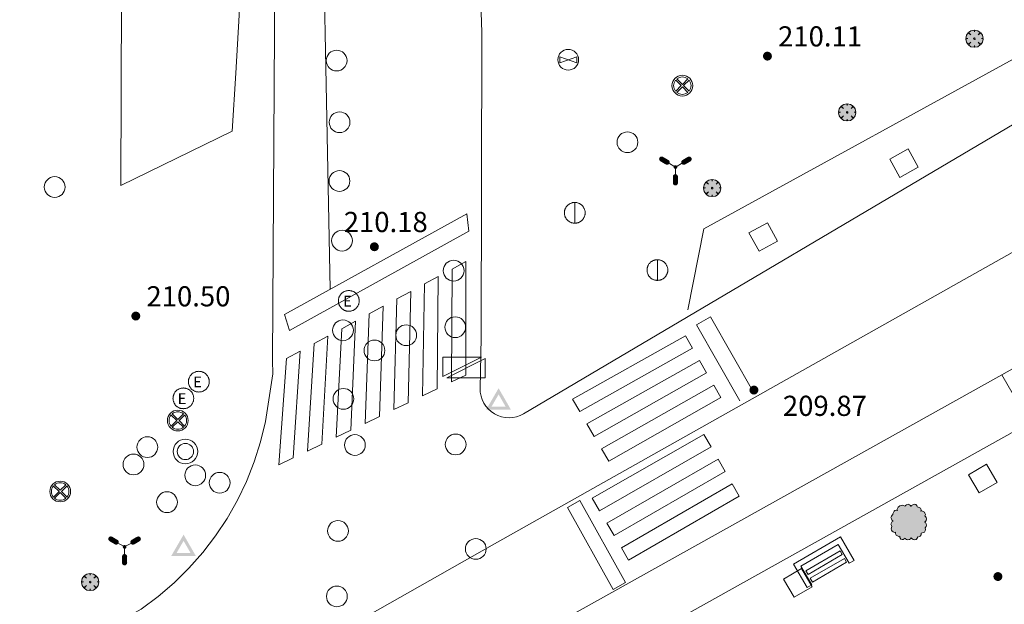
# Model space of a CAD drawing. Extents: x 540998 to 541838, y 4767957 to 4768864.
# Drawn here: x 541488 to 541522, y 4768105 to 4768125 of the extents above; entities that cross this region are included whole.
import ezdxf
from ezdxf.enums import TextEntityAlignment as Align

# ---------------------------------------------------------------- set-up
doc = ezdxf.new("R2010")
doc.units = 0
doc.header["$MEASUREMENT"] = 0
for name, color, linetype, lineweight in [('60102', 7, 'Continuous', 0), ('ACERAS', 7, 'Continuous', 0), ('ALCORQUES', 7, 'Continuous', 0), ('APARCAMIENTOS', 7, 'Continuous', 0), ('ARBOLES GRANDES', 7, 'Continuous', 0), ('ARBOLES PEQUEÑOS', 7, 'Continuous', 0), ('ARMARIO LUZ', 7, 'Continuous', 0), ('BANCOS', 7, 'Continuous', 0), ('BOCA DE RIEGO', 7, 'Continuous', 0), ('COTAS CALLE', 7, 'Continuous', 0), ('FAROLAS MULTIPLES', 7, 'Continuous', 0), ('MUROS', 7, 'Continuous', 0), ('PASOS CEBRA', 7, 'Continuous', 0), ('REFERENCIA COTAS CALLE', 7, 'Continuous', 0), ('REGISTRO ABASTECIMIENTO', 7, 'Continuous', 0), ('REGISTRO ELECTRICIDAD', 7, 'Continuous', 0), ('REGISTRO GAS', 7, 'Continuous', 0), ('REGISTRO INSTALACIONES', 7, 'Continuous', 0), ('REGISTRO SANEAMIENTO', 7, 'Continuous', 0), ('SEÑALES DE TRAFICO', 7, 'Continuous', 0)]:
    doc.layers.add(name, color=color, linetype=linetype, lineweight=lineweight)
doc.styles.add('Style-arial', font='arial.shx', dxfattribs={"bigfont": 'arialbig.shx'})
doc.styles.add('Style-arialn', font='arialn.shx')

# ---------------------------------------------------------------- blocks, each defined once
blk = doc.blocks.new('1ALCOR_9')
at = {"layer": 'ALCORQUES', "color": 7, "linetype": 'Continuous', "lineweight": 0, "flags": 128}
blk.add_lwpolyline([(6.094, 2.844), (5.356, 4.1), (4.104, 3.364), (4.842, 2.108)], close=True, dxfattribs=at)
blk = doc.blocks.new('1ALCOR_12')
at = {"layer": 'ALCORQUES', "color": 7, "linetype": 'Continuous', "lineweight": 0, "flags": 128}
blk.add_lwpolyline([(2.668, -6.174), (3.946, -5.47), (3.246, -4.198), (1.968, -4.902)], close=True, dxfattribs=at)
blk = doc.blocks.new('1ARBM')
at = {"layer": 'ARBOLES PEQUEÑOS', "linetype": 'Continuous', "lineweight": 0}
for points in [[(-0.014, 0.085, -0.939059), (0.089, 0.079), (0.092, 0.086), (0.518, 0.086), (0.638, 0.098), (0.602, 0.314), (0.482, 0.482), (0.302, 0.344), (0.446, 0.518), (0.278, 0.632), (0.062, 0.668), (0.044, 0.56), (0.014, 0.668), (-0.202, 0.632), (-0.37, 0.518), (-0.214, 0.344), (-0.394, 0.482), (-0.514, 0.314), (-0.556, 0.098), (-0.43, 0.086), (-0.01, 0.086)], [(-0.202, -0.478), (0.014, -0.514), (0.044, -0.388), (0.062, -0.514), (0.278, -0.478), (0.446, -0.358), (0.302, -0.172), (0.482, -0.322), (0.602, -0.16), (0.638, 0.056), (0.518, 0.086), (0.092, 0.086), (0.089, 0.079, -1.060126), (-0.014, 0.085), (-0.01, 0.086), (-0.43, 0.086), (-0.556, 0.056), (-0.514, -0.16), (-0.394, -0.322), (-0.214, -0.172), (-0.37, -0.358)]]:
    blk.add_hatch(color=254, dxfattribs=at).paths.add_polyline_path(points)
at = {"layer": 'ARBOLES PEQUEÑOS', "color": 92, "linetype": 'Continuous', "lineweight": 0, "flags": 128}
for points in [[(0.518, 0.086), (0.638, 0.098), (0.602, 0.314), (0.482, 0.482), (0.302, 0.344), (0.446, 0.518), (0.278, 0.632), (0.062, 0.668), (0.044, 0.56), (0.014, 0.668), (-0.202, 0.632), (-0.37, 0.518), (-0.214, 0.344), (-0.394, 0.482), (-0.514, 0.314), (-0.556, 0.098), (-0.43, 0.086)], [(-0.43, 0.086), (-0.556, 0.056), (-0.514, -0.16), (-0.394, -0.322), (-0.214, -0.172), (-0.37, -0.358), (-0.202, -0.478)], [(-0.202, -0.478), (0.014, -0.514), (0.044, -0.388), (0.062, -0.514), (0.278, -0.478), (0.446, -0.358), (0.302, -0.172), (0.482, -0.322), (0.602, -0.16), (0.638, 0.056), (0.518, 0.086)]]:
    blk.add_lwpolyline(points, dxfattribs=at)
at = {"layer": 'ARBOLES PEQUEÑOS', "color": 92, "linetype": 'Continuous', "lineweight": 0, "extrusion": (0, 0, -1)}
for start, end in [(180.0229, 7.59464), (7.22334, 180.0229)]:
    blk.add_arc((-0.037, 0.079), 0.052, start, end, dxfattribs=at)
blk = doc.blocks.new('1REGIN')
at = {"layer": 'REGISTRO INSTALACIONES', "color": 7, "linetype": 'Continuous', "lineweight": 0}
blk.add_circle((0.016, 0.002), 0.721, dxfattribs=at)
blk = doc.blocks.new('1BANCO_110')
at = {"layer": 'BANCOS', "color": 7, "linetype": 'Continuous', "lineweight": 0, "flags": 128}
blk.add_lwpolyline([(-1.148, -1.738), (-2.096, -0.102), (1.156, 1.784), (2.104, 0.15), (1.766, -0.046), (1.008, 1.26), (-1.586, -0.246), (-0.828, -1.552), (-1.148, -1.738)], dxfattribs=at)
for points in [[(1.008, 1.26), (1.766, -0.046), (2.104, 0.15), (1.156, 1.784), (-2.096, -0.102), (-1.148, -1.738), (-0.828, -1.552), (-1.586, -0.246)], [(1.282, 0.552), (1.13, 0.812), (-1.24, -0.564), (-1.088, -0.824)], [(1.588, 0.024), (1.436, 0.284), (-0.932, -1.092), (-0.782, -1.352)]]:
    blk.add_lwpolyline(points, close=True, dxfattribs=at)
blk = doc.blocks.new('1BRIEG')
at = {"layer": 'BOCA DE RIEGO', "color": 7, "linetype": 'Continuous', "lineweight": 0}
for p, q in [((-0.492, 0.392), (-0.108, 0.014)), ((-0.108, 0.014), (-0.492, -0.376)), ((-0.414, 0.476), (-0.03, 0.092)), ((0.354, 0.476), (-0.03, 0.092)), ((0.438, 0.392), (0.054, 0.014)), ((0.054, 0.014), (0.444, -0.376)), ((-0.03, -0.07), (-0.414, -0.454)), ((-0.03, -0.07), (0.354, -0.454))]:
    blk.add_line(p, q, dxfattribs=at)
blk.add_circle((-0.03, 0.011), 0.72, dxfattribs=at)
for start, end in [(140.41906, 219.56496), (50.43504, 129.49331), (320.50669, 39.5093), (230.4907, 309.58094)]:
    blk.add_arc((-0.03, 0.011), 0.605, start, end, dxfattribs=at)
blk = doc.blocks.new('1STRAF')
at = {"layer": 'SEÑALES DE TRAFICO', "linetype": 'Continuous', "lineweight": 0}
blk.add_hatch(color=7, dxfattribs=at).paths.add_polyline_path([(-0.882, -0.492), (-0.018, 0.996), (0.834, -0.492), (0.462, -0.276), (-0.018, 0.564), (-0.504, -0.276)])
at = {"layer": 'SEÑALES DE TRAFICO', "color": 7, "linetype": 'Continuous', "lineweight": 0}
blk.add_solid([(0.834, -0.492), (0.462, -0.276), (-0.882, -0.492), (-0.504, -0.276)], dxfattribs=at)
blk = doc.blocks.new('1PATER')
at = {"layer": 'REFERENCIA COTAS CALLE', "linetype": 'Continuous', "lineweight": 0}
h = blk.add_hatch(color=7, dxfattribs=at)
edge = h.paths.add_edge_path()
edge.add_arc((-0.037, 0.028), 0.312, 315, 675)
blk = doc.blocks.new('1ARBOL')
at = {"layer": 'ARBOLES GRANDES', "linetype": 'Continuous', "lineweight": 0}
blk.add_hatch(color=143, dxfattribs=at).paths.add_polyline_path([(-0.08, -1.15), (-0.176, -1.12), (-0.256, -1.068), (-0.276, -1.04), (-0.4, -1.12), (-0.488, -1.12), (-0.568, -1.088), (-0.636, -0.972), (-0.632, -0.886), (-0.712, -0.904), (-0.814, -0.872), (-0.896, -0.828), (-0.914, -0.776), (-0.948, -0.674), (-0.938, -0.608), (-1.006, -0.626), (-1.102, -0.588), (-1.184, -0.54), (-1.212, -0.482), (-1.246, -0.376), (-1.188, -0.228), (-1.226, -0.156), (-1.26, -0.064), (-1.226, 0.032), (-1.184, 0.122), (-1.102, 0.152), (-1.184, 0.208), (-1.226, 0.304), (-1.26, 0.4), (-1.226, 0.496), (-1.184, 0.578), (-1.12, 0.608), (-1.126, 0.66), (-1.092, 0.756), (-1.044, 0.842), (-0.982, 0.88), (-0.88, 0.914), (-0.814, 0.88), (-0.852, 0.938), (-0.814, 1.04), (-0.77, 1.126), (-0.64, 1.226), (-0.454, 1.26), (-0.28, 1.198), (-0.256, 1.24), (-0.176, 1.294), (-0.074, 1.328), (0.026, 1.294), (0.108, 1.236), (0.142, 1.174), (0.17, 1.236), (0.256, 1.294), (0.348, 1.328), (0.468, 1.298), (0.54, 1.24), (0.568, 1.154), (0.694, 1.102), (0.784, 1.058), (0.814, 0.996), (0.832, 0.914), (0.818, 0.852), (0.876, 0.862), (0.982, 0.828), (1.064, 0.78), (1.096, 0.712), (1.13, 0.608), (1.092, 0.506), (1.13, 0.482), (1.178, 0.4), (1.212, 0.304), (1.178, 0.2), (1.13, 0.122), (1.064, 0.084), (1.13, 0.056), (1.178, -0.032), (1.208, -0.122), (1.178, -0.228), (1.126, -0.32), (1.144, -0.43), (1.106, -0.526), (1.064, -0.608), (1, -0.64), (0.842, -0.694), (0.848, -0.722), (0.832, -0.804), (0.78, -0.886), (0.718, -0.92), (0.616, -0.952), (0.584, -0.948), (0.584, -1.01), (0.482, -1.12), (0.382, -1.15), (0.29, -1.12), (0.204, -1.068), (0.142, -1.006), (0.108, -1.072), (0.022, -1.12)])
at = {"layer": 'ARBOLES GRANDES', "color": 92, "linetype": 'Continuous', "lineweight": 0, "flags": 128}
blk.add_lwpolyline([(0.204, -1.068), (0.29, -1.12), (0.382, -1.15), (0.482, -1.12), (0.584, -1.01), (0.584, -0.948), (0.616, -0.952), (0.718, -0.92), (0.78, -0.886), (0.832, -0.804), (0.848, -0.722), (0.842, -0.694), (1, -0.64), (1.064, -0.608), (1.106, -0.526), (1.144, -0.43), (1.126, -0.32), (1.178, -0.228), (1.208, -0.122), (1.178, -0.032), (1.13, 0.056), (1.064, 0.084), (1.13, 0.122), (1.178, 0.2), (1.212, 0.304), (1.178, 0.4), (1.13, 0.482), (1.092, 0.506), (1.13, 0.608), (1.096, 0.712), (1.064, 0.78), (0.982, 0.828), (0.876, 0.862), (0.818, 0.852), (0.832, 0.914), (0.814, 0.996), (0.784, 1.058), (0.694, 1.102), (0.568, 1.154), (0.54, 1.24), (0.468, 1.298), (0.348, 1.328), (0.256, 1.294), (0.17, 1.236), (0.142, 1.174), (0.108, 1.236), (0.026, 1.294), (-0.074, 1.328), (-0.176, 1.294), (-0.256, 1.24), (-0.28, 1.198), (-0.454, 1.26), (-0.64, 1.226), (-0.77, 1.126), (-0.814, 1.04), (-0.852, 0.938), (-0.814, 0.88), (-0.88, 0.914), (-0.982, 0.88), (-1.044, 0.842), (-1.092, 0.756), (-1.126, 0.66), (-1.12, 0.608), (-1.184, 0.578), (-1.226, 0.496), (-1.26, 0.4), (-1.226, 0.304), (-1.184, 0.208), (-1.102, 0.152), (-1.184, 0.122), (-1.226, 0.032), (-1.26, -0.064), (-1.226, -0.156), (-1.188, -0.228), (-1.246, -0.376), (-1.212, -0.482), (-1.184, -0.54), (-1.102, -0.588), (-1.006, -0.626), (-0.938, -0.608), (-0.948, -0.674), (-0.914, -0.776), (-0.896, -0.828), (-0.814, -0.872), (-0.712, -0.904), (-0.632, -0.886), (-0.636, -0.972), (-0.568, -1.088), (-0.488, -1.12), (-0.4, -1.12), (-0.276, -1.04), (-0.256, -1.068), (-0.176, -1.12), (-0.08, -1.15), (0.022, -1.12), (0.108, -1.072), (0.142, -1.006)], close=True, dxfattribs=at)
blk = doc.blocks.new('1ARMLU')
at = {"layer": 'ARMARIO LUZ', "color": 7, "linetype": 'Continuous', "lineweight": 0, "flags": 128}
for points in [[(1.328, 0.73), (-1.352, 0.73), (-1.352, -0.61)], [(1.598, -0.71), (1.598, 0.63), (-1.072, -0.71)]]:
    blk.add_lwpolyline(points, close=True, dxfattribs=at)
blk = doc.blocks.new('1FARMU')
at = {"layer": 'FAROLAS MULTIPLES', "linetype": 'Continuous', "lineweight": 0}
for points in [[(-0.59, 0.047, 0.998638), (-0.409, 0.359), (-0.408, 0.352), (-0.786, 0.574), (-0.784, 0.575, 1), (-0.964, 0.263), (-0.96, 0.262), (-0.588, 0.046)], [(0.756, 0.046), (1.122, 0.262), (1.124, 0.263, 1.000004), (0.944, 0.575), (0.942, 0.574), (0.57, 0.352), (0.569, 0.358, 0.994598), (0.749, 0.047)], [(-0.1, -1.235, 0.989292), (0.26, -1.235), (0.258, -1.232), (0.258, -0.8), (0.26, -0.801, 1.000004), (-0.1, -0.801), (-0.096, -0.8), (-0.096, -1.232)]]:
    blk.add_hatch(color=7, dxfattribs=at).paths.add_polyline_path(points)
h = blk.add_hatch(color=7, dxfattribs=at)
edge = h.paths.add_edge_path()
edge.add_arc((0.08, -0.132), 0.13, 0, 360)
at = {"layer": 'FAROLAS MULTIPLES', "color": 7, "linetype": 'Continuous', "lineweight": 0}
for p, q in [((-0.03, -0.068), (-0.336, 0.112)), ((0.192, -0.068), (0.504, 0.112)), ((0.078, -0.26), (0.078, -0.626))]:
    blk.add_line(p, q, dxfattribs=at)
blk.add_arc((0.66, 0.203), 0.108, 120.00073, 300.00073, dxfattribs=at)
at = {"layer": 'FAROLAS MULTIPLES', "color": 7, "linetype": 'Continuous', "lineweight": 0, "extrusion": (0, 0, -1)}
blk.add_arc((-0.08, -0.801), 0.108, 0.00073, 180.00118, dxfattribs=at)
blk = doc.blocks.new('1RSANE')
at = {"layer": 'REGISTRO SANEAMIENTO', "color": 7, "linetype": 'Continuous', "lineweight": 0, "flags": 128}
for points in [[(-0.004, -0.738), (0.032, -0.738), (0.068, -0.726), (0.11, -0.726), (0.146, -0.72), (0.182, -0.714), (0.218, -0.702), (0.248, -0.69), (0.29, -0.672), (0.32, -0.654), (0.356, -0.636), (0.386, -0.624), (0.416, -0.6), (0.452, -0.576), (0.482, -0.552), (0.506, -0.522), (0.53, -0.492), (0.554, -0.468), (0.578, -0.438), (0.596, -0.408), (0.614, -0.372), (0.632, -0.342), (0.65, -0.306), (0.668, -0.276), (0.68, -0.24), (0.692, -0.198), (0.698, -0.162), (0.71, -0.126), (0.71, -0.09), (0.71, -0.054), (0.71, -0.012), (0.71, 0.018), (0.71, 0.06), (0.71, 0.09), (0.698, 0.138), (0.692, 0.168), (0.68, 0.21), (0.668, 0.24), (0.65, 0.282), (0.632, 0.312), (0.614, 0.342), (0.596, 0.378), (0.578, 0.408), (0.554, 0.438), (0.53, 0.474), (0.506, 0.498), (0.482, 0.522), (0.452, 0.546), (0.416, 0.57), (0.386, 0.588), (0.356, 0.612), (0.32, 0.63), (0.29, 0.642), (0.248, 0.66), (0.218, 0.666), (0.182, 0.684), (0.146, 0.69), (0.11, 0.69), (0.068, 0.702), (0.032, 0.702), (-0.004, 0.702), (-0.046, 0.702), (-0.076, 0.702), (-0.118, 0.69), (-0.16, 0.69), (-0.19, 0.684), (-0.232, 0.666), (-0.262, 0.66), (-0.298, 0.642), (-0.334, 0.63), (-0.364, 0.612), (-0.4, 0.588), (-0.43, 0.57), (-0.46, 0.546), (-0.49, 0.522), (-0.52, 0.498), (-0.538, 0.474), (-0.562, 0.438), (-0.592, 0.408), (-0.61, 0.378), (-0.628, 0.342), (-0.646, 0.312), (-0.67, 0.282), (-0.676, 0.24), (-0.694, 0.21), (-0.7, 0.168), (-0.712, 0.138), (-0.718, 0.09), (-0.718, 0.06), (-0.724, 0.018), (-0.724, -0.012), (-0.724, -0.054), (-0.718, -0.09), (-0.718, -0.126), (-0.712, -0.162), (-0.7, -0.198), (-0.694, -0.24), (-0.676, -0.276), (-0.67, -0.306), (-0.646, -0.342), (-0.628, -0.372)], [(-0.004, 0.702), (-0.004, -0.738)], [(-0.628, -0.372), (-0.61, -0.408), (-0.592, -0.438), (-0.562, -0.468), (-0.538, -0.492), (-0.52, -0.522), (-0.49, -0.552), (-0.46, -0.576), (-0.43, -0.6), (-0.4, -0.624), (-0.364, -0.636), (-0.334, -0.654), (-0.298, -0.672), (-0.262, -0.69), (-0.232, -0.702), (-0.19, -0.714), (-0.16, -0.72), (-0.118, -0.726), (-0.076, -0.726), (-0.046, -0.738), (-0.004, -0.738)]]:
    blk.add_lwpolyline(points, dxfattribs=at)
blk = doc.blocks.new('1RGAS')
at = {"layer": 'REGISTRO GAS', "color": 7, "linetype": 'Continuous', "lineweight": 0, "flags": 128}
blk.add_lwpolyline([(-0.582, -0.186), (-0.582, 0.24), (0.594, -0.186), (0.594, 0.24), (-0.582, -0.186)], dxfattribs=at)
at = {"layer": 'REGISTRO GAS', "color": 7, "linetype": 'Continuous', "lineweight": 0}
blk.add_circle((0.004, 0.03), 0.72, dxfattribs=at)
blk = doc.blocks.new('1RELE')
at = {"layer": 'REGISTRO ELECTRICIDAD', "color": 7, "linetype": 'Continuous', "lineweight": 0, "flags": 128}
for points in [[(-0.022, -0.782), (0.014, -0.776), (0.05, -0.776), (0.086, -0.776), (0.122, -0.77), (0.158, -0.758), (0.194, -0.746), (0.23, -0.734), (0.266, -0.722), (0.302, -0.704), (0.338, -0.686), (0.362, -0.662), (0.398, -0.644), (0.428, -0.626), (0.458, -0.602), (0.482, -0.572), (0.506, -0.548), (0.53, -0.518), (0.554, -0.482), (0.578, -0.452), (0.596, -0.428), (0.614, -0.386), (0.632, -0.356), (0.65, -0.314), (0.662, -0.29), (0.668, -0.248), (0.68, -0.218), (0.686, -0.176), (0.686, -0.14), (0.692, -0.104), (0.692, -0.062), (0.692, -0.026), (0.686, 0.01), (0.686, 0.046), (0.68, 0.088), (0.668, 0.124), (0.662, 0.166), (0.65, 0.19), (0.632, 0.232), (0.614, 0.262), (0.596, 0.298), (0.578, 0.334), (0.554, 0.358), (0.53, 0.394), (0.506, 0.418), (0.482, 0.448), (0.458, 0.472), (0.428, 0.496), (0.398, 0.52), (0.362, 0.544), (0.338, 0.562), (0.302, 0.58), (0.266, 0.598), (0.23, 0.604), (0.194, 0.622), (0.158, 0.634), (0.122, 0.646), (0.086, 0.646), (0.05, 0.652), (0.014, 0.652), (-0.022, 0.658), (-0.064, 0.652), (-0.1, 0.652), (-0.142, 0.646), (-0.178, 0.646), (-0.214, 0.634), (-0.256, 0.622), (-0.286, 0.604), (-0.316, 0.598), (-0.352, 0.58), (-0.388, 0.562), (-0.418, 0.544), (-0.448, 0.52), (-0.484, 0.496), (-0.508, 0.472), (-0.538, 0.448), (-0.562, 0.418), (-0.586, 0.394), (-0.61, 0.358), (-0.628, 0.334), (-0.646, 0.298), (-0.67, 0.262), (-0.688, 0.232), (-0.694, 0.19), (-0.718, 0.166), (-0.718, 0.124), (-0.736, 0.088), (-0.742, 0.046), (-0.742, 0.01), (-0.742, -0.026), (-0.748, -0.062), (-0.742, -0.104), (-0.742, -0.14), (-0.742, -0.176), (-0.736, -0.218), (-0.718, -0.248), (-0.718, -0.29), (-0.694, -0.314), (-0.688, -0.356), (-0.67, -0.386), (-0.646, -0.428)], [(-0.646, -0.428), (-0.628, -0.452), (-0.61, -0.482), (-0.586, -0.518), (-0.562, -0.548), (-0.538, -0.572), (-0.508, -0.602), (-0.484, -0.626), (-0.448, -0.644), (-0.418, -0.662), (-0.388, -0.686), (-0.352, -0.704), (-0.316, -0.722), (-0.286, -0.734), (-0.256, -0.746), (-0.214, -0.758), (-0.178, -0.77), (-0.142, -0.776), (-0.1, -0.776), (-0.064, -0.776), (-0.022, -0.782)]]:
    blk.add_lwpolyline(points, dxfattribs=at)
at = {"layer": 'REGISTRO ELECTRICIDAD', "color": 7, "linetype": 'Continuous', "lineweight": 0, "style": 'Style-arial'}
blk.add_text('E', height=0.75, dxfattribs=at).set_placement((-0.119, -0.079), align=Align.MIDDLE_CENTER)
blk = doc.blocks.new('1RABAS')
at = {"layer": 'REGISTRO ABASTECIMIENTO', "color": 7, "linetype": 'Continuous', "lineweight": 0}
blk.add_circle((0.016, 0.045), 0.853, dxfattribs=at)
at = {"layer": 'REGISTRO ABASTECIMIENTO', "color": 4, "linetype": 'Continuous', "lineweight": 0}
blk.add_circle((0.016, 0.045), 0.565, dxfattribs=at)

msp = doc.modelspace()

# ---------------------------------------------------------------- linework, layer by layer
at = {"layer": '60102', "color": 7, "linetype": 'Continuous', "lineweight": 13, "flags": 128}
msp.add_lwpolyline([(541521.81839, 4768112.50397), (541481.91239, 4768090.22397)], dxfattribs=at)
at = {"layer": '60102', "color": 7, "linetype": 'Continuous', "lineweight": 13}
msp.add_arc((541504.71796, 4768112.01732), 1, 178.952515, 300.597294, dxfattribs=at)
at = {"layer": 'ACERAS', "color": 7, "linetype": 'Continuous', "lineweight": 13, "flags": 128}
for points in [[(541503.75039, 4768113.79997), (541503.77739, 4768124.38697), (541503.35539, 4768136.94797), (541503.45939, 4768153.03497)], [(541491.31139, 4768135.50097), (541491.25239, 4768119.07597), (541495.11839, 4768120.96697)], [(541496.59639, 4768133.83897), (541496.61439, 4768130.13397), (541496.51539, 4768113.00997)], [(541535.09959, 4768130.55325), (541511.47959, 4768117.57125), (541510.92159, 4768114.76125)], [(541524.08839, 4768122.30997), (541505.22696, 4768111.15656)], [(541527.60839, 4768115.75897), (541521.81839, 4768112.50397)], [(541503.71813, 4768112.0356), (541503.75039, 4768113.79997)], [(541496.52039, 4768112.53797), (541496.51539, 4768113.00997)], [(541521.81839, 4768112.50397), (541522.78539, 4768110.83797), (541497.87439, 4768096.92597), (541482.87339, 4768088.50397), (541481.91239, 4768090.22397)], [(541496.27039, 4768110.88597), (541496.52039, 4768112.53797)], [(541440.18539, 4768043.15897), (541460.87839, 4768082.75297), (541462.35439, 4768084.70397), (541463.13939, 4768085.64297), (541464.79639, 4768087.44297), (541466.56639, 4768089.13397), (541468.44039, 4768090.70697), (541470.41239, 4768092.15797), (541474.05439, 4768094.38497), (541474.59939, 4768093.45797), (541478.09339, 4768095.47497), (541477.61039, 4768096.40097), (541491.95939, 4768104.37697), (541492.54339, 4768104.80897), (541493.09639, 4768105.28197), (541493.61439, 4768105.79197), (541494.09639, 4768106.33697), (541494.53939, 4768106.91397), (541494.94039, 4768107.51997), (541495.29839, 4768108.15297), (541495.61239, 4768108.80897), (541495.87939, 4768109.48497), (541496.09839, 4768110.17897), (541496.27039, 4768110.88597)]]:
    msp.add_lwpolyline(points, dxfattribs=at)
at = {"layer": 'APARCAMIENTOS', "color": 7, "linetype": 'Continuous', "lineweight": 0, "flags": 128}
for points in [[(541498.51339, 4768115.47797), (541498.15839, 4768133.85197)], [(541480.96239, 4768093.53697), (541494.86539, 4768101.33697), (541504.14039, 4768106.58797), (541525.30739, 4768118.51797)], [(541497.10039, 4768114.05097), (541496.92939, 4768114.60597), (541503.25839, 4768118.09397), (541503.32939, 4768117.49297), (541497.10039, 4768114.05097)], [(541512.72536, 4768111.60353), (541511.22336, 4768114.23953), (541511.70936, 4768114.51553), (541513.21136, 4768111.87953)], [(541506.74457, 4768107.90279), (541508.33857, 4768105.05879), (541508.76657, 4768105.29879), (541507.17257, 4768108.14279), (541506.74457, 4768107.90279)]]:
    msp.add_lwpolyline(points, dxfattribs=at)
at = {"layer": 'MUROS', "color": 12, "linetype": 'Continuous', "lineweight": 13, "ltscale": 0.5}
msp.add_lwpolyline([(541495.11839, 4768120.96697), (541495.24339, 4768122.97897), (541495.35339, 4768124.99097), (541495.45539, 4768127.39397), (541495.52539, 4768129.79797), (541495.46239, 4768131.24397), (541495.26239, 4768132.68697), (541495.01039, 4768133.57497), (541494.48239, 4768134.37897), (541493.80839, 4768134.88597), (541493.04039, 4768135.18797), (541492.17539, 4768135.41797), (541491.31139, 4768135.50097)], dxfattribs=at)
at = {"layer": 'PASOS CEBRA', "color": 7, "linetype": 'Continuous', "lineweight": 0, "flags": 128}
for points in [[(541502.74539, 4768116.17997), (541503.22439, 4768116.43897), (541503.22139, 4768112.49997), (541502.72239, 4768112.25997), (541502.74539, 4768116.17997)], [(541501.78739, 4768115.66197), (541502.26639, 4768115.92097), (541502.22239, 4768112.01997), (541501.72339, 4768111.77997), (541501.78739, 4768115.66197)], [(541500.82939, 4768115.14397), (541501.30839, 4768115.40297), (541501.22339, 4768111.53997), (541500.72439, 4768111.29997), (541500.82939, 4768115.14397)], [(541499.87139, 4768114.62597), (541500.35039, 4768114.88497), (541500.22439, 4768111.05997), (541499.72539, 4768110.81997), (541499.87139, 4768114.62597)], [(541498.91339, 4768114.10797), (541499.39239, 4768114.36697), (541499.22539, 4768110.57997), (541498.72639, 4768110.33997), (541498.91339, 4768114.10797)], [(541497.95539, 4768113.58997), (541498.43439, 4768113.84897), (541498.22639, 4768110.09997), (541497.72739, 4768109.85997), (541497.95539, 4768113.58997)], [(541510.84336, 4768113.86153), (541511.08836, 4768113.43353), (541507.17236, 4768111.23253), (541506.91936, 4768111.66353), (541510.84336, 4768113.86153)], [(541496.99739, 4768113.07197), (541497.47639, 4768113.33097), (541497.22739, 4768109.61997), (541496.72839, 4768109.37997), (541496.99739, 4768113.07197)], [(541511.33436, 4768113.00653), (541511.57936, 4768112.57853), (541507.67836, 4768110.37153), (541507.42536, 4768110.80253), (541511.33436, 4768113.00653)], [(541511.82536, 4768112.15153), (541512.07036, 4768111.72353), (541508.18436, 4768109.51053), (541507.93136, 4768109.94153), (541511.82536, 4768112.15153)], [(541511.48557, 4768110.43679), (541511.73057, 4768110.00879), (541507.85957, 4768107.78979), (541507.60657, 4768108.22079), (541511.48557, 4768110.43679)], [(541511.97657, 4768109.58179), (541512.22157, 4768109.15379), (541508.36557, 4768106.92879), (541508.11257, 4768107.35979), (541511.97657, 4768109.58179)], [(541512.46757, 4768108.72679), (541512.71257, 4768108.29879), (541508.87157, 4768106.06779), (541508.61857, 4768106.49879), (541512.46757, 4768108.72679)]]:
    msp.add_lwpolyline(points, dxfattribs=at)

# ---------------------------------------------------------------- block references
at = {"layer": 'ALCORQUES', "color": 7, "linetype": 'Continuous', "lineweight": 0}
for name, p, xscale, yscale, zscale in [('1ALCOR_12', (541516.94839, 4768122.44797), 0.4999987579539127, 0.4999987579539127, 0.4999987579539127), ('1ALCOR_12', (541512.06339, 4768119.88297), 0.4999987579539127, 0.4999987579539127, 0.4999987579539127), ('1ALCOR_9', (541518.61239, 4768107.35097), 0.5000020550646085, 0.5000020550646085, 0.5000020550646085), ('1ALCOR_9', (541512.19339, 4768103.72997), 0.5000020550646085, 0.5000020550646085, 0.5000020550646085)]:
    msp.add_blockref(name, p, dxfattribs=dict(at, xscale=xscale, yscale=yscale, zscale=zscale))
at = {"layer": 'ARBOLES GRANDES', "color": 92, "linetype": 'Continuous', "lineweight": 0, "xscale": 0.5, "yscale": 0.5, "zscale": 0.5}
msp.add_blockref('1ARBOL', (541518.60439, 4768107.35097), dxfattribs=at)
at = {"layer": 'ARBOLES PEQUEÑOS', "color": 254, "linetype": 'Continuous', "lineweight": 0, "xscale": 0.5, "yscale": 0.5, "zscale": 0.5}
for p in [(541520.85239, 4768124.13697), (541516.43739, 4768121.57997), (541511.75239, 4768118.95097), (541490.16539, 4768105.27397)]:
    msp.add_blockref('1ARBM', p, dxfattribs=at)
at = {"layer": 'ARMARIO LUZ', "color": 7, "linetype": 'Continuous', "lineweight": 0, "xscale": 0.5, "yscale": 0.5, "zscale": 0.5}
msp.add_blockref('1ARMLU', (541503.09839, 4768112.75697), dxfattribs=at)
at = {"layer": 'BANCOS', "color": 7, "linetype": 'Continuous', "lineweight": 0, "xscale": 0.5000012068063978, "yscale": 0.5000012068063978, "zscale": 0.5000012068063978}
msp.add_blockref('1BANCO_110', (541515.64239, 4768105.98797), dxfattribs=at)
at = {"layer": 'BOCA DE RIEGO', "color": 7, "linetype": 'Continuous', "lineweight": 0, "xscale": 0.5, "yscale": 0.5, "zscale": 0.5}
for p in [(541510.75039, 4768122.54097), (541493.24139, 4768110.91397), (541489.15939, 4768108.45097)]:
    msp.add_blockref('1BRIEG', p, dxfattribs=at)
at = {"layer": 'FAROLAS MULTIPLES', "color": 7, "linetype": 'Continuous', "lineweight": 0, "xscale": 0.5, "yscale": 0.5, "zscale": 0.5}
for p in [(541510.45539, 4768119.78697), (541491.33939, 4768106.59897)]:
    msp.add_blockref('1FARMU', p, dxfattribs=at)
at = {"layer": 'REFERENCIA COTAS CALLE', "color": 7, "linetype": 'Continuous', "lineweight": 0, "xscale": 0.5, "yscale": 0.5, "zscale": 0.5}
for p in [(541513.70739, 4768123.55697), (541500.06639, 4768116.93897), (541491.78739, 4768114.53297), (541513.23839, 4768111.96397), (541521.70539, 4768105.48997)]:
    msp.add_blockref('1PATER', p, dxfattribs=at)
at = {"layer": 'REGISTRO ABASTECIMIENTO', "color": 4, "linetype": 'Continuous', "lineweight": 0, "xscale": 0.5, "yscale": 0.5, "zscale": 0.5}
msp.add_blockref('1RABAS', (541493.48239, 4768109.82197), dxfattribs=at)
at = {"layer": 'REGISTRO ELECTRICIDAD', "color": 7, "linetype": 'Continuous', "lineweight": 0, "xscale": 0.5, "yscale": 0.5, "zscale": 0.5}
for p in [(541499.17339, 4768115.10497), (541493.97039, 4768112.29997), (541493.43139, 4768111.72097)]:
    msp.add_blockref('1RELE', p, dxfattribs=at)
at = {"layer": 'REGISTRO GAS', "color": 7, "linetype": 'Continuous', "lineweight": 0, "xscale": 0.5, "yscale": 0.5, "zscale": 0.5}
msp.add_blockref('1RGAS', (541506.77339, 4768123.43097), dxfattribs=at)
at = {"layer": 'REGISTRO INSTALACIONES', "color": 7, "linetype": 'Continuous', "lineweight": 0, "xscale": 0.5, "yscale": 0.5, "zscale": 0.5}
for p in [(541498.73039, 4768123.41497), (541498.83339, 4768121.27397), (541508.82239, 4768120.57997), (541498.82739, 4768119.23497), (541488.94539, 4768119.02597), (541498.91739, 4768117.16497), (541502.79039, 4768116.12197), (541498.94939, 4768114.05197), (541502.84639, 4768114.15997), (541501.14439, 4768113.88097), (541500.04239, 4768113.35197), (541498.96539, 4768111.67197), (541492.16239, 4768109.99597), (541499.36439, 4768110.06897), (541502.85939, 4768110.08897), (541491.68039, 4768109.39497), (541493.82439, 4768109.01797), (541494.67139, 4768108.75897), (541492.84439, 4768108.08497), (541498.77639, 4768107.08697), (541503.55939, 4768106.46097), (541498.73939, 4768104.81297)]:
    msp.add_blockref('1REGIN', p, dxfattribs=at)
at = {"layer": 'REGISTRO SANEAMIENTO', "color": 7, "linetype": 'Continuous', "lineweight": 0, "xscale": 0.5, "yscale": 0.5, "zscale": 0.5}
for p in [(541507.00539, 4768118.13897), (541509.87139, 4768116.15097)]:
    msp.add_blockref('1RSANE', p, dxfattribs=at)
at = {"layer": 'SEÑALES DE TRAFICO', "color": 7, "linetype": 'Continuous', "lineweight": 0, "xscale": 0.5, "yscale": 0.5, "zscale": 0.5}
for p in [(541504.36839, 4768111.54397), (541493.43639, 4768106.46097)]:
    msp.add_blockref('1STRAF', p, dxfattribs=at)

# ---------------------------------------------------------------- texts
at = {"layer": 'COTAS CALLE', "color": 7, "linetype": 'Continuous', "lineweight": 0, "style": 'Style-arialn'}
for s, p in [('210.11', (541514.05739, 4768123.90697)), ('210.18', (541498.98439, 4768117.46297)), ('210.50', (541492.13739, 4768114.88297)), ('209.87', (541514.22439, 4768111.08097))]:
    msp.add_text(s, height=0.700002, dxfattribs=at).set_placement(p)

doc.saveas('drawing.dxf')
